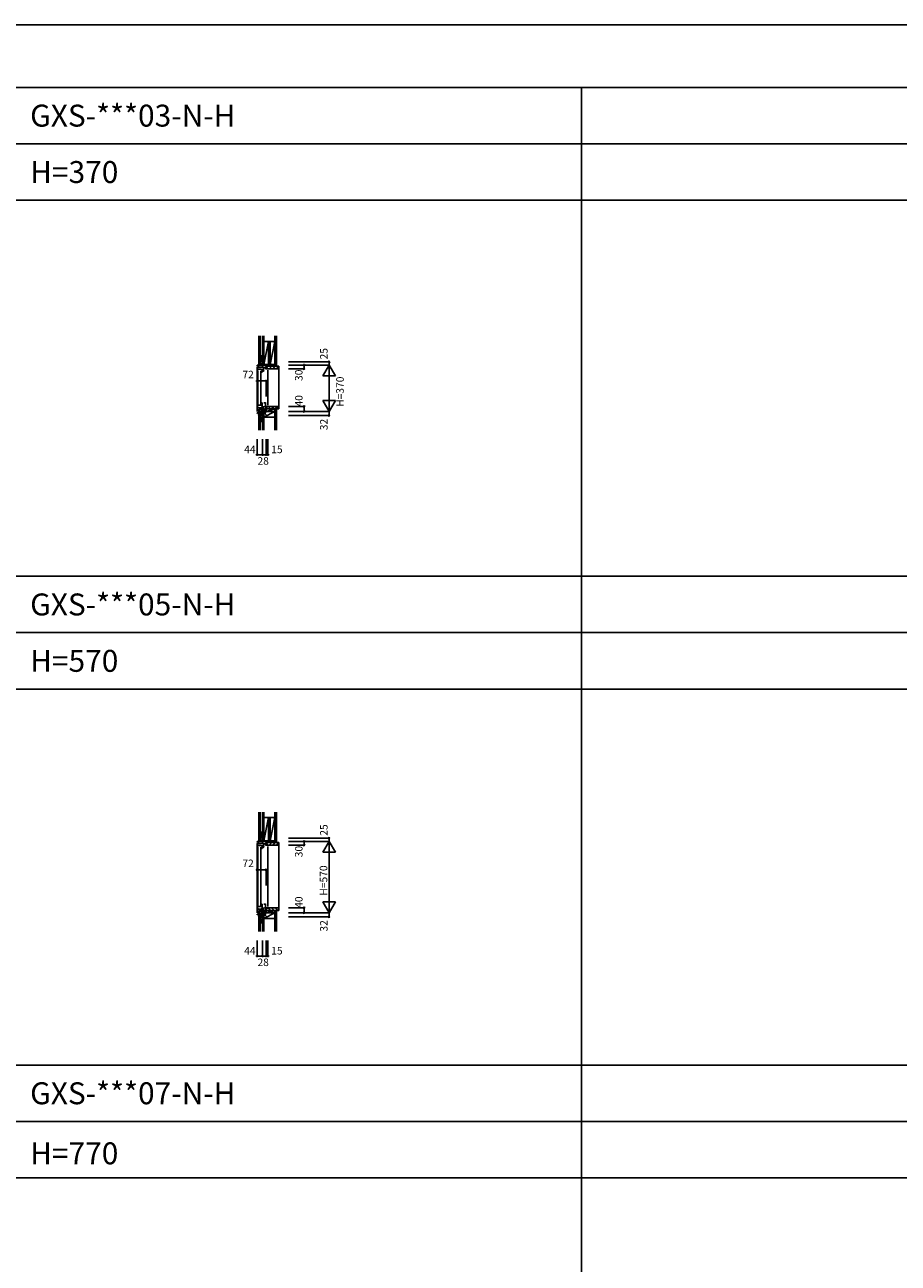
# Model space of a CAD drawing. Extents: x 0 to 27500, y 0 to 20000.
# Drawn here: x 13557 to 20528, y 10119 to 20000 of the extents above; entities that cross this region are included whole.
import ezdxf

# ---------------------------------------------------------------- set-up
doc = ezdxf.new("R2010")
doc.units = 0
doc.layers.get('0').update_dxf_attribs({"linetype": 'CONTINUOUS'})
for name, color, linetype in [('YKK_C1', 4, 'CONTINUOUS'), ('YKK_C2', 5, 'CONTINUOUS'), ('YKK_F1', 7, 'CONTINUOUS'), ('YKK_IN', 1, 'CONTINUOUS'), ('YKK_N1', 2, 'CONTINUOUS'), ('YKK_Z1', 7, 'CONTINUOUS')]:
    doc.layers.add(name, color=color, linetype=linetype)
doc.styles.add('EXTFONT', font='txt.shx', dxfattribs={"height": 60, "bigfont": 'EXTFONT'})
doc.styles.get("Standard").update_dxf_attribs({"font": 'txt.shx', "bigfont": 'bigfont.shx'})

msp = doc.modelspace()

# ---------------------------------------------------------------- linework, layer by layer
at = {"layer": 'YKK_C1'}
for p, q in [((15454.995778, 17310.003239), (15452.995778, 17310.003239)), ((15452.995778, 17310.003239), (15452.995778, 17285.003239)), ((15439.61748, 17285.003239), (15410.995778, 17283.503239)), ((15410.995778, 17283.503239), (15410.995778, 17277.503239)), ((15410.995778, 17267.503239), (15410.995778, 16913.80324)), ((15417.995778, 17272.003239), (15414.295778, 17272.003239)), ((15414.295778, 17272.003239), (15414.295778, 17227.003239)), ((15414.295778, 17251.003239), (15444.995778, 17251.003239)), ((15417.995778, 17269.003239), (15417.995778, 17272.003239)), ((15418.195778, 17239.003239), (15418.195778, 16971.003239)), ((15421.995778, 17284.079724), (15421.995778, 17271.503239)), ((15421.995778, 17273.503239), (15425.295778, 17273.503239)), ((15421.995778, 17269.003239), (15421.995778, 17267.003239)), ((15421.995778, 17267.003239), (15462.495778, 17267.003239)), ((15425.295778, 17273.503239), (15425.295778, 17267.003239)), ((15456.995778, 17285.003239), (15439.61748, 17285.003239)), ((15439.995778, 16971.003239), (15439.995778, 17239.003239)), ((15441.995778, 17227.003239), (15452.495778, 17227.003239)), ((15444.995778, 17251.003239), (15444.995778, 17248.503239)), ((15444.995778, 17248.503239), (15454.995778, 17248.503239)), ((15452.495778, 17227.003239), (15452.495778, 17244.003239)), ((15452.495778, 17244.003239), (15454.995778, 17244.003239)), ((15454.195778, 17262.003239), (15454.195778, 17267.003239)), ((15454.695778, 17285.003239), (15454.695778, 17267.003239)), ((15454.995778, 17244.003239), (15454.995778, 17251.003239)), ((15458.995778, 17248.603239), (15458.995778, 17250.603239)), ((15458.995778, 17250.603239), (15462.495778, 17250.603239)), ((15458.995778, 17236.003239), (15458.995778, 17246.103239)), ((15464.795778, 17245.103239), (15458.995778, 17245.103239)), ((15462.996936, 17236.003239), (15458.995778, 17236.003239)), ((15462.495778, 17267.003239), (15462.495778, 17245.103239)), ((15480.595778, 17265.003239), (15462.495778, 17265.003239)), ((15462.996936, 17233.703239), (15462.996936, 17236.003239)), ((15464.795778, 17242.503239), (15464.795778, 17245.103239)), ((15479.195778, 17255.003239), (15479.195778, 17258.003239)), ((15497.995778, 17255.003239), (15479.195778, 17255.003239)), ((15482.995778, 17274.203239), (15480.595778, 17274.203239)), ((15480.595778, 17274.203239), (15480.595778, 17260.003239)), ((15481.895778, 17273.703239), (15480.595778, 17273.703239)), ((15481.695778, 17267.803239), (15480.595778, 17267.803239)), ((15480.595778, 17260.003239), (15481.695778, 17260.003239)), ((15481.695778, 17260.003239), (15481.695778, 17256.503239)), ((15481.895778, 17270.003239), (15481.895778, 17273.703239)), ((15482.995778, 17270.003239), (15481.895778, 17270.003239)), ((15482.995778, 17285.003239), (15482.995778, 17271.703239)), ((15482.995778, 17255.003239), (15482.995778, 17270.003239)), ((15497.995778, 17257.503239), (15497.995778, 17255.003239)), ((15497.995778, 17245.003239), (15497.995778, 16965.003239)), ((15414.295778, 16983.003238), (15414.295778, 16923.003238)), ((15414.295778, 16965.503238), (15452.495778, 16965.503238)), ((15444.995778, 16944.003238), (15414.295778, 16944.003238)), ((15414.295778, 16923.003238), (15417.995778, 16923.003238)), ((15417.995778, 16923.003238), (15417.995778, 16926.003238)), ((15482.995778, 16928.003239), (15421.995778, 16928.003239)), ((15421.995778, 16928.003239), (15421.995778, 16925.803239)), ((15421.995778, 16923.303239), (15421.995778, 16921.403239)), ((15421.995778, 16921.403239), (15424.995778, 16921.403239)), ((15424.995778, 16911.303239), (15424.495778, 16911.303239)), ((15424.995778, 16928.003239), (15424.995778, 16911.303239)), ((15424.995778, 16912.603239), (15430.995781, 16912.603239)), ((15428.05729, 16912.603239), (15427.31081, 16910.628239)), ((15427.31081, 16910.628239), (15428.495778, 16908.003239)), ((15428.495778, 16908.003239), (15428.495778, 16903.503239)), ((15428.495778, 16903.503239), (15450.495778, 16903.503239)), ((15430.995781, 16912.603239), (15451.495778, 16913.677599)), ((15452.495778, 16983.003238), (15441.995778, 16983.003238)), ((15454.995778, 16946.503238), (15444.995778, 16946.503238)), ((15444.995778, 16946.503238), (15444.995778, 16944.003238)), ((15450.495778, 16903.503239), (15450.995778, 16903.003239)), ((15450.995778, 16903.003239), (15452.995778, 16903.003239)), ((15451.495778, 16928.003239), (15451.495778, 16903.003239)), ((15452.495778, 16951.003238), (15452.495778, 16983.003238)), ((15454.995778, 16951.003238), (15452.495778, 16951.003238)), ((15452.995778, 16903.003239), (15452.995778, 16883.003239)), ((15454.995778, 16899.653239), (15452.995778, 16899.653239)), ((15453.795778, 16933.803239), (15458.995778, 16933.803239)), ((15454.995778, 16944.003238), (15454.995778, 16951.003238)), ((15463.995779, 16951.003239), (15458.995778, 16951.003239)), ((15458.995778, 16951.003239), (15458.995778, 16949.003239)), ((15458.995778, 16946.503239), (15458.995778, 16928.003239)), ((15462.395778, 16944.403239), (15458.995778, 16944.403239)), ((15462.395778, 16951.003239), (15462.395778, 16944.403239)), ((15463.995778, 16983.503239), (15478.495778, 16983.503239)), ((15478.495778, 16956.280809), (15463.995779, 16951.003239)), ((15475.095778, 16950.103239), (15475.095778, 16955.043309)), ((15481.695778, 16950.103239), (15475.095778, 16950.103239)), ((15478.495778, 16986.503239), (15478.495778, 16954.684541)), ((15497.995778, 16955.003239), (15479.195778, 16955.003239)), ((15479.195778, 16955.003239), (15479.195778, 16952.003239)), ((15480.595778, 16950.103239), (15480.595778, 16935.803239)), ((15481.695778, 16942.203239), (15480.595778, 16942.203239)), ((15481.895778, 16936.303239), (15480.595778, 16936.303239)), ((15480.595778, 16935.803239), (15482.995778, 16935.803239)), ((15481.695778, 16953.503239), (15481.695778, 16950.103239)), ((15482.995778, 16940.003239), (15481.895778, 16940.003239)), ((15481.895778, 16940.003239), (15481.895778, 16936.303239)), ((15482.995778, 16955.003239), (15482.995778, 16940.003239)), ((15482.995778, 16938.303239), (15482.995778, 16915.003239)), ((15497.995778, 16952.503239), (15497.995778, 16955.003239)), ((15452.995778, 16883.003239), (15454.995778, 16883.003239)), ((15439.61748, 13485.009742), (15410.995778, 13483.509742)), ((15410.995778, 13483.509742), (15410.995778, 13477.509742)), ((15410.995778, 13467.509742), (15410.995778, 12913.809743)), ((15417.995778, 13472.009742), (15414.295778, 13472.009742)), ((15414.295778, 13472.009742), (15414.295778, 13427.009742)), ((15414.295778, 13451.009742), (15444.995778, 13451.009742)), ((15417.995778, 13469.009742), (15417.995778, 13472.009742)), ((15418.195778, 13439.009742), (15418.195778, 12971.009742)), ((15421.995778, 13484.086227), (15421.995778, 13471.509742)), ((15421.995778, 13473.509742), (15425.295778, 13473.509742)), ((15421.995778, 13469.009742), (15421.995778, 13467.009742)), ((15421.995778, 13467.009742), (15462.495778, 13467.009742)), ((15425.295778, 13473.509742), (15425.295778, 13467.009742)), ((15456.995778, 13485.009742), (15439.61748, 13485.009742)), ((15439.995778, 12971.009742), (15439.995778, 13439.009742)), ((15444.995778, 13451.009742), (15444.995778, 13448.509742)), ((15444.995778, 13448.509742), (15454.995778, 13448.509742)), ((15452.495778, 13427.009742), (15452.495778, 13444.009742)), ((15452.495778, 13444.009742), (15454.995778, 13444.009742)), ((15454.995778, 13510.009742), (15452.995778, 13510.009742)), ((15452.995778, 13510.009742), (15452.995778, 13485.009742)), ((15454.195778, 13462.009742), (15454.195778, 13467.009742)), ((15454.695778, 13485.009742), (15454.695778, 13467.009742)), ((15454.995778, 13444.009742), (15454.995778, 13451.009742)), ((15458.995778, 13448.609742), (15458.995778, 13450.609742)), ((15458.995778, 13450.609742), (15462.495778, 13450.609742)), ((15458.995778, 13436.009742), (15458.995778, 13446.109742)), ((15464.795778, 13445.109742), (15458.995778, 13445.109742)), ((15462.495778, 13467.009742), (15462.495778, 13445.109742)), ((15480.595778, 13465.009742), (15462.495778, 13465.009742)), ((15464.795778, 13442.509742), (15464.795778, 13445.109742)), ((15479.195778, 13455.009742), (15479.195778, 13458.009742)), ((15497.995778, 13455.009742), (15479.195778, 13455.009742)), ((15482.995778, 13474.209742), (15480.595778, 13474.209742)), ((15480.595778, 13474.209742), (15480.595778, 13460.009742)), ((15481.895778, 13473.709742), (15480.595778, 13473.709742)), ((15481.695778, 13467.809742), (15480.595778, 13467.809742)), ((15480.595778, 13460.009742), (15481.695778, 13460.009742)), ((15481.695778, 13460.009742), (15481.695778, 13456.509742)), ((15481.895778, 13470.009742), (15481.895778, 13473.709742)), ((15482.995778, 13470.009742), (15481.895778, 13470.009742)), ((15482.995778, 13485.009742), (15482.995778, 13471.709742)), ((15482.995778, 13455.009742), (15482.995778, 13470.009742)), ((15497.995778, 13457.509742), (15497.995778, 13455.009742)), ((15497.995778, 13445.009742), (15497.995778, 12965.009742)), ((15441.995778, 13427.009742), (15452.495778, 13427.009742)), ((15462.996936, 13436.009742), (15458.995778, 13436.009742)), ((15462.996936, 13433.709742), (15462.996936, 13436.009742)), ((15414.295778, 12983.009741), (15414.295778, 12923.009741)), ((15414.295778, 12965.509741), (15452.495778, 12965.509741)), ((15452.495778, 12983.009741), (15441.995778, 12983.009741)), ((15454.995778, 12946.509741), (15444.995778, 12946.509741)), ((15444.995778, 12946.509741), (15444.995778, 12944.009741)), ((15452.495778, 12951.009741), (15452.495778, 12983.009741)), ((15454.995778, 12951.009741), (15452.495778, 12951.009741)), ((15454.995778, 12944.009741), (15454.995778, 12951.009741)), ((15463.995779, 12951.009742), (15458.995778, 12951.009742)), ((15458.995778, 12951.009742), (15458.995778, 12949.009742)), ((15458.995778, 12946.509742), (15458.995778, 12928.009742)), ((15462.395778, 12944.409742), (15458.995778, 12944.409742)), ((15462.395778, 12951.009742), (15462.395778, 12944.409742)), ((15463.995778, 12983.509742), (15478.495778, 12983.509742)), ((15478.495778, 12956.287311), (15463.995779, 12951.009742)), ((15475.095778, 12950.109742), (15475.095778, 12955.049812)), ((15481.695778, 12950.109742), (15475.095778, 12950.109742)), ((15478.495778, 12986.509742), (15478.495778, 12954.691044)), ((15497.995778, 12955.009742), (15479.195778, 12955.009742)), ((15479.195778, 12955.009742), (15479.195778, 12952.009742)), ((15480.595778, 12950.109742), (15480.595778, 12935.809742)), ((15481.695778, 12953.509742), (15481.695778, 12950.109742)), ((15482.995778, 12955.009742), (15482.995778, 12940.009742)), ((15497.995778, 12952.509742), (15497.995778, 12955.009742)), ((15444.995778, 12944.009741), (15414.295778, 12944.009741)), ((15414.295778, 12923.009741), (15417.995778, 12923.009741)), ((15417.995778, 12923.009741), (15417.995778, 12926.009741)), ((15482.995778, 12928.009742), (15421.995778, 12928.009742)), ((15421.995778, 12928.009742), (15421.995778, 12925.809742)), ((15421.995778, 12923.309742), (15421.995778, 12921.409742)), ((15421.995778, 12921.409742), (15424.995778, 12921.409742)), ((15424.995778, 12911.309742), (15424.495778, 12911.309742)), ((15424.995778, 12928.009742), (15424.995778, 12911.309742)), ((15424.995778, 12912.609742), (15430.995781, 12912.609742)), ((15428.05729, 12912.609742), (15427.31081, 12910.634742)), ((15427.31081, 12910.634742), (15428.495778, 12908.009742)), ((15428.495778, 12908.009742), (15428.495778, 12903.509742)), ((15428.495778, 12903.509742), (15450.495778, 12903.509742)), ((15430.995781, 12912.609742), (15451.495778, 12913.684102)), ((15450.495778, 12903.509742), (15450.995778, 12903.009742)), ((15450.995778, 12903.009742), (15452.995778, 12903.009742)), ((15451.495778, 12928.009742), (15451.495778, 12903.009742)), ((15452.995778, 12903.009742), (15452.995778, 12883.009742)), ((15454.995778, 12899.659742), (15452.995778, 12899.659742)), ((15452.995778, 12883.009742), (15454.995778, 12883.009742)), ((15453.795778, 12933.809742), (15458.995778, 12933.809742)), ((15481.695778, 12942.209742), (15480.595778, 12942.209742)), ((15481.895778, 12936.309742), (15480.595778, 12936.309742)), ((15480.595778, 12935.809742), (15482.995778, 12935.809742)), ((15482.995778, 12940.009742), (15481.895778, 12940.009742)), ((15481.895778, 12940.009742), (15481.895778, 12936.309742)), ((15482.995778, 12938.309742), (15482.995778, 12915.009742))]:
    msp.add_line(p, q, dxfattribs=at)
at = {"layer": 'YKK_C1', "linetype": 'ByBlock', "lineweight": -2}
for p, q in [((15410.995778, 16903.80324), (15421.495778, 16904.169907)), ((15410.995778, 16898.003239), (15410.995778, 16903.80324)), ((15413.995778, 16898.003239), (15410.995778, 16898.003239)), ((15421.495778, 16904.169907), (15421.495778, 16908.303239)), ((15410.995778, 12903.809743), (15421.495778, 12904.17641)), ((15410.995778, 12898.009742), (15410.995778, 12903.809743)), ((15413.995778, 12898.009742), (15410.995778, 12898.009742)), ((15421.495778, 12904.17641), (15421.495778, 12908.309742))]:
    msp.add_line(p, q, dxfattribs=at)
for centre in [(15424.495778, 16908.303239), (15424.495778, 12908.309742)]:
    msp.add_arc(centre, 3, 90.000009, 179.999991, dxfattribs=at)
at = {"layer": 'YKK_C2'}
for p, q in [((15424.995778, 17295.000392), (15436.995778, 17295.000392)), ((15434.995778, 17295.000392), (15424.995778, 17295.000392)), ((15424.995778, 17295.000392), (15424.995778, 17285.000392)), ((15424.995778, 17286.3141), (15433.68207, 17295.000392)), ((15424.995778, 17291.970955), (15428.025216, 17295.000392)), ((15434.995778, 17285.000392), (15434.995778, 17295.000392)), ((15424.995778, 17285.000392), (15434.995778, 17285.000392)), ((15429.338924, 17285.000392), (15434.995778, 17290.657246)), ((15585.996386, 17275.000391), (15582.996386, 17275.000392)), ((15585.996386, 17275.000391), (15585.996386, 16934.503213)), ((15483.999398, 16941.363142), (15490.859327, 16934.503213)), ((15499.143599, 16954.503213), (15519.143599, 16934.503213)), ((15527.42787, 16954.503213), (15547.42787, 16934.503213)), ((15555.712141, 16954.503213), (15575.712141, 16934.503213)), ((15424.995778, 13495.006894), (15436.995778, 13495.006894)), ((15434.995778, 13495.006894), (15424.995778, 13495.006894)), ((15424.995778, 13495.006894), (15424.995778, 13485.006894)), ((15424.995778, 13486.320602), (15433.68207, 13495.006894)), ((15424.995778, 13491.977457), (15428.025216, 13495.006894)), ((15424.995778, 13485.006894), (15434.995778, 13485.006894)), ((15429.338924, 13485.006894), (15434.995778, 13490.663748)), ((15434.995778, 13485.006894), (15434.995778, 13495.006894)), ((15585.996386, 13475.006893), (15582.996386, 13475.006894)), ((15585.996386, 13475.006893), (15585.996386, 12934.509715)), ((15499.143599, 12954.509715), (15519.143599, 12934.509715)), ((15527.42787, 12954.509715), (15547.42787, 12934.509715)), ((15555.712141, 12954.509715), (15575.712141, 12934.509715)), ((15483.999398, 12941.369644), (15490.859327, 12934.509715))]:
    msp.add_line(p, q, dxfattribs=at)
at = {"layer": 'YKK_C2', "linetype": 'Continuous'}
for p, q in [((15434.995848, 17295.000392), (15434.995778, 17285.000391)), ((15484.495835, 17259.500948), (15499.998361, 17275.003474)), ((15508.282632, 17255.003474), (15528.282632, 17275.003474)), ((15536.566903, 17255.003474), (15556.566903, 17275.003474)), ((15564.851175, 17255.003474), (15582.99331, 17273.145609)), ((15424.999224, 16894.642144), (15434.790248, 16904.433169)), ((15424.999224, 16900.299004), (15428.820528, 16904.120309)), ((15424.999224, 16893.500008), (15424.999224, 16903.920043)), ((15429.513948, 16893.500008), (15434.999224, 16898.985299)), ((15434.999224, 16893.500008), (15434.999224, 16904.444121)), ((15436.999224, 16893.500008), (15424.999224, 16893.500008)), ((15434.995848, 13495.006894), (15434.995778, 13485.006893)), ((15484.495835, 13459.50745), (15499.998361, 13475.009976)), ((15508.282632, 13455.009976), (15528.282632, 13475.009976)), ((15536.566903, 13455.009976), (15556.566903, 13475.009976)), ((15564.851175, 13455.009976), (15582.99331, 13473.152111)), ((15424.999224, 12894.648646), (15434.790248, 12904.439671)), ((15424.999224, 12900.305506), (15428.820528, 12904.126811)), ((15424.999224, 12893.50651), (15424.999224, 12903.926545)), ((15436.999224, 12893.50651), (15424.999224, 12893.50651)), ((15429.513948, 12893.50651), (15434.999224, 12898.991801)), ((15434.999224, 12893.50651), (15434.999224, 12904.450623))]:
    msp.add_line(p, q, dxfattribs=at)
at = {"layer": 'YKK_C2', "linetype": 'ByBlock', "lineweight": -2}
for p, q in [((15483.996378, 17275.000392), (15582.996386, 17275.000392)), ((15483.996378, 17260.000392), (15483.996378, 17275.000392)), ((15485.996378, 17258.000392), (15483.996378, 17260.000392)), ((15497.996378, 17258.000392), (15485.996378, 17258.000392)), ((15497.996378, 17255.000392), (15497.996378, 17258.000392)), ((15580.996386, 17255.000392), (15497.996378, 17255.000392)), ((15582.996386, 17275.000392), (15582.996386, 17257.000392)), ((15485.999398, 16951.503213), (15483.999398, 16949.503213)), ((15483.999398, 16949.503213), (15483.999398, 16934.503213)), ((15483.999398, 16934.503213), (15585.999765, 16934.503213)), ((15497.999398, 16951.503213), (15485.999398, 16951.503213)), ((15580.999765, 16954.503213), (15497.999398, 16954.503213)), ((15497.999398, 16954.503213), (15497.999398, 16951.503213)), ((15582.999765, 16934.503213), (15582.999765, 16952.503213)), ((15483.996378, 13475.006894), (15582.996386, 13475.006894)), ((15483.996378, 13460.006894), (15483.996378, 13475.006894)), ((15485.996378, 13458.006894), (15483.996378, 13460.006894)), ((15497.996378, 13458.006894), (15485.996378, 13458.006894)), ((15497.996378, 13455.006894), (15497.996378, 13458.006894)), ((15580.996386, 13455.006894), (15497.996378, 13455.006894)), ((15582.996386, 13475.006894), (15582.996386, 13457.006894)), ((15485.999398, 12951.509715), (15483.999398, 12949.509715)), ((15483.999398, 12949.509715), (15483.999398, 12934.509715)), ((15497.999398, 12951.509715), (15485.999398, 12951.509715)), ((15580.999765, 12954.509715), (15497.999398, 12954.509715)), ((15497.999398, 12954.509715), (15497.999398, 12951.509715)), ((15582.999765, 12934.509715), (15582.999765, 12952.509715)), ((15483.999398, 12934.509715), (15585.999765, 12934.509715))]:
    msp.add_line(p, q, dxfattribs=at)
for centre, start, end in [((15580.996386, 17257.000392), 270.000009, 359.999991), ((15580.999765, 16952.503212), 0.000009, 89.999991), ((15580.996386, 13457.006894), 270.000009, 359.999991), ((15580.999765, 12952.509714), 0.000009, 89.999991)]:
    msp.add_arc(centre, 2, start, end, dxfattribs=at)
at = {"layer": 'YKK_F1', "color": 7}
for p, q in [((0, 20000), (27500, 20000)), ((0, 19500), (27000, 19500)), ((18000, 0), (18000, 19500)), ((0, 19050), (27000, 19050)), ((0, 18600), (27000, 18600)), ((0, 15600), (27000, 15600)), ((0, 15150), (27000, 15150)), ((0, 14700), (27000, 14700)), ((0, 11700), (27000, 11700)), ((0, 11250), (27000, 11250)), ((0, 10800), (27000, 10800))]:
    msp.add_line(p, q, dxfattribs=at)
at = {"layer": 'YKK_IN', "linetype": 'Continuous'}
for p, q in [((15490.355994, 16879.644661), (15419.645316, 16950.355339)), ((15490.355994, 16950.355339), (15419.645316, 16879.644661)), ((15490.355994, 12879.651164), (15419.645316, 12950.361842)), ((15490.355994, 12950.361842), (15419.645316, 12879.651164))]:
    msp.add_line(p, q, dxfattribs=at)
for centre in [(15455.000655, 16915), (15455.000655, 12915.006503)]:
    msp.add_circle(centre, 25, dxfattribs=at)
at = {"layer": 'YKK_N1', "linetype": 'Continuous'}
for p, q in [((15660.995099, 17310.003259), (15985.995069, 17310.003259)), ((15985.995069, 17310.003259), (15985.995069, 17285.003259)), ((15660.995099, 17285.003259), (15985.995069, 17285.003259)), ((15660.995099, 17255.003259), (15785.995069, 17255.003259)), ((15785.995069, 17285.003259), (15785.995069, 17255.003259)), ((15935.995068, 17198.400719), (15985.995069, 17285.003259)), ((15935.995068, 17198.400719), (16035.995068, 17198.400719)), ((15985.995069, 17285.003259), (15985.995069, 16915.003228)), ((16035.995077, 17198.400706), (15985.995069, 17285.003259)), ((15410.995778, 17033.131411), (15410.995778, 17158.131411)), ((15410.995778, 17158.131411), (15482.995778, 17158.131411)), ((15482.995778, 17033.131411), (15482.995778, 17158.131411)), ((16035.995066, 17001.605772), (15935.995066, 17001.605772)), ((15935.995066, 17001.605772), (15985.995069, 16915.003228)), ((16035.995069, 17001.605768), (15985.995069, 16915.003228)), ((15660.995099, 16955.003228), (15785.995069, 16955.003228)), ((15660.995099, 16915.003228), (15985.995069, 16915.003228)), ((15785.995069, 16955.003228), (15785.995069, 16915.003228)), ((15985.995069, 16915.003228), (15985.995069, 16883.003228)), ((15660.995099, 16883.003228), (15985.995069, 16883.003228)), ((15410.995778, 16695.003239), (15410.995778, 16570.003224)), ((15454.995763, 16695.003239), (15454.995763, 16570.003224)), ((15482.995763, 16695.003239), (15482.995763, 16570.003224)), ((15497.995763, 16695.003239), (15497.995763, 16570.003224)), ((15410.995778, 16570.003224), (15454.995763, 16570.003224)), ((15454.995763, 16570.003224), (15482.995763, 16570.003224)), ((15482.995763, 16570.003224), (15497.995763, 16570.003224)), ((15660.995099, 13510.009762), (15985.995069, 13510.009762)), ((15660.995099, 13485.009762), (15985.995069, 13485.009762)), ((15660.995099, 13455.009762), (15785.995069, 13455.009762)), ((15785.995069, 13485.009762), (15785.995069, 13455.009762)), ((15935.995068, 13398.407222), (15985.995069, 13485.009762)), ((15985.995069, 13510.009762), (15985.995069, 13485.009762)), ((15985.995069, 13485.009762), (15985.995069, 12915.009731)), ((16035.995077, 13398.407208), (15985.995069, 13485.009762)), ((15935.995068, 13398.407222), (16035.995068, 13398.407222)), ((15410.995778, 13133.137914), (15410.995778, 13258.137914)), ((15410.995778, 13258.137914), (15482.995778, 13258.137914)), ((15482.995778, 13133.137914), (15482.995778, 13258.137914)), ((15660.995099, 12955.009731), (15785.995069, 12955.009731)), ((15785.995069, 12955.009731), (15785.995069, 12915.009731)), ((16035.995066, 13001.612274), (15935.995066, 13001.612274)), ((15935.995066, 13001.612274), (15985.995069, 12915.009731)), ((16035.995069, 13001.612271), (15985.995069, 12915.009731)), ((15660.995099, 12915.009731), (15985.995069, 12915.009731)), ((15660.995099, 12883.009731), (15985.995069, 12883.009731)), ((15985.995069, 12915.009731), (15985.995069, 12883.009731)), ((15410.995778, 12695.009742), (15410.995778, 12570.009727)), ((15454.995763, 12695.009742), (15454.995763, 12570.009727)), ((15482.995763, 12695.009742), (15482.995763, 12570.009727)), ((15497.995763, 12695.009742), (15497.995763, 12570.009727)), ((15410.995778, 12570.009727), (15454.995763, 12570.009727)), ((15454.995763, 12570.009727), (15482.995763, 12570.009727)), ((15482.995763, 12570.009727), (15497.995763, 12570.009727))]:
    msp.add_line(p, q, dxfattribs=at)
for centre in [(15985.995069, 17310.003259), (15785.995069, 17285.003259), (15785.995069, 17255.003259), (15410.995778, 17158.131411), (15482.995778, 17158.131411), (15785.995069, 16955.003228), (15785.995069, 16915.003228), (15985.995069, 16883.003228), (15410.995778, 16570.003224), (15454.995763, 16570.003224), (15482.995763, 16570.003224), (15497.995763, 16570.003224), (15785.995069, 13485.009762), (15785.995069, 13455.009762), (15985.995069, 13510.009762), (15410.995778, 13258.137914), (15482.995778, 13258.137914), (15785.995069, 12955.009731), (15785.995069, 12915.009731), (15985.995069, 12883.009731), (15410.995778, 12570.009727), (15454.995763, 12570.009727), (15482.995763, 12570.009727), (15497.995763, 12570.009727)]:
    msp.add_circle(centre, 5, dxfattribs=at)
at = {"layer": 'YKK_Z1'}
for p, q in [((15424.995778, 17519.015309), (15424.995778, 17295.000392)), ((15436.995778, 17295.000392), (15436.995778, 17519.015309)), ((15454.995778, 17519.015309), (15454.995778, 17290.000392)), ((15463.995778, 17519.015309), (15463.995778, 17474.000392)), ((15463.995778, 17290.000392), (15463.995778, 17519.015309)), ((15552.995778, 17519.015309), (15552.995778, 17275.000392)), ((15565.495778, 17275.000392), (15565.495778, 17519.015309)), ((15463.995778, 17474.000392), (15552.995778, 17474.000392)), ((15463.995778, 17474.000392), (15463.995778, 17290.000392)), ((15501.995778, 17474.000392), (15463.995778, 17290.000392)), ((15501.995778, 17290.000392), (15501.995778, 17474.000392)), ((15514.995778, 17474.000392), (15514.995778, 17290.000392)), ((15552.995778, 17474.000392), (15514.995778, 17290.000392)), ((15552.995778, 17290.000392), (15552.995778, 17474.000392)), ((15454.995778, 17290.000392), (15463.995778, 17290.000392)), ((15463.995778, 17290.000392), (15501.995778, 17290.000392)), ((15552.995778, 17290.000392), (15482.995778, 17290.000392)), ((15482.995778, 17290.000392), (15482.995778, 17275.000392)), ((15552.995778, 17290.000392), (15482.995778, 17275.000392)), ((15482.995778, 17275.000392), (15552.995778, 17275.000392)), ((15514.995778, 17290.000392), (15552.995778, 17290.000392)), ((15424.995778, 13719.021811), (15424.995778, 13495.006894)), ((15436.995778, 13495.006894), (15436.995778, 13719.021811)), ((15454.995778, 13719.021811), (15454.995778, 13490.006894)), ((15463.995778, 13719.021811), (15463.995778, 13674.006894)), ((15463.995778, 13490.006894), (15463.995778, 13719.021811)), ((15463.995778, 13674.006894), (15552.995778, 13674.006894)), ((15463.995778, 13674.006894), (15463.995778, 13490.006894)), ((15501.995778, 13674.006894), (15463.995778, 13490.006894)), ((15501.995778, 13490.006894), (15501.995778, 13674.006894)), ((15514.995778, 13674.006894), (15514.995778, 13490.006894)), ((15552.995778, 13674.006894), (15514.995778, 13490.006894)), ((15552.995778, 13719.021811), (15552.995778, 13475.006894)), ((15552.995778, 13490.006894), (15552.995778, 13674.006894)), ((15565.495778, 13475.006894), (15565.495778, 13719.021811)), ((15454.995778, 13490.006894), (15463.995778, 13490.006894)), ((15463.995778, 13490.006894), (15501.995778, 13490.006894)), ((15552.995778, 13490.006894), (15482.995778, 13490.006894)), ((15482.995778, 13490.006894), (15482.995778, 13475.006894)), ((15552.995778, 13490.006894), (15482.995778, 13475.006894)), ((15482.995778, 13475.006894), (15552.995778, 13475.006894)), ((15514.995778, 13490.006894), (15552.995778, 13490.006894))]:
    msp.add_line(p, q, dxfattribs=at)
at = {"layer": 'YKK_Z1', "linetype": 'Continuous'}
for p, q in [((15436.995778, 17358.000645), (15452.995778, 17358.000645)), ((15436.995778, 17358.000645), (15436.995778, 17313.000645)), ((15452.995778, 17353.000645), (15436.995778, 17313.000645)), ((15436.995778, 17313.000645), (15452.995778, 17313.000645)), ((15452.995778, 17295.000391), (15436.995778, 17295.000391)), ((15452.995778, 17285.000392), (15452.995778, 17295.000391)), ((15454.995778, 17313.000645), (15454.995778, 17358.000645)), ((15434.995778, 17285.000391), (15452.995778, 17285.000392)), ((15482.995778, 17290.000392), (15454.995778, 17290.000392)), ((15454.995778, 17290.000392), (15454.995778, 17285.000392)), ((15482.995778, 17290.000392), (15454.995778, 17285.000392)), ((15454.995778, 17285.000392), (15482.995778, 17285.000392)), ((15482.995778, 17285.000392), (15482.995778, 17290.000392)), ((15466.999227, 16915.000009), (15454.999227, 16915.000009)), ((15454.999227, 16915.000009), (15454.999227, 16765.500252)), ((15463.999127, 16870.000009), (15552.999227, 16915.000009)), ((15463.999157, 16765.500252), (15463.999157, 16915.000009)), ((15552.999227, 16915.000009), (15466.999227, 16915.000009)), ((15553.000252, 16914.999591), (15482.995692, 16914.999591)), ((15482.998374, 16914.999591), (15482.996351, 16934.503213)), ((15565.499227, 16934.503213), (15482.996351, 16934.503213)), ((15482.996852, 16914.999591), (15552.999227, 16934.503213)), ((15552.999227, 16934.503213), (15553.000252, 16914.999591)), ((15552.999227, 16765.499475), (15552.999227, 16934.503213)), ((15552.999227, 16870.000009), (15552.999227, 16915.000009)), ((15565.499227, 16765.499475), (15565.499227, 16934.503204)), ((15424.999224, 16765.500252), (15424.999224, 16893.500008)), ((15437.999224, 16893.500008), (15424.999224, 16893.500008)), ((15436.999224, 16765.500252), (15436.999224, 16893.500008)), ((15453.999227, 16880.998814), (15436.999224, 16880.998814)), ((15436.999224, 16835.000009), (15436.999224, 16880.000009)), ((15436.999224, 16835.998814), (15453.999227, 16878.498824)), ((15436.999224, 16835.998814), (15453.999227, 16835.998814)), ((15449.999224, 16893.500002), (15437.999224, 16893.500002)), ((15454.999224, 16880.000009), (15454.999224, 16835.000009)), ((15463.999127, 16870.000009), (15552.999227, 16870.000009)), ((15436.995778, 13558.007147), (15452.995778, 13558.007147)), ((15436.995778, 13558.007147), (15436.995778, 13513.007147)), ((15452.995778, 13553.007147), (15436.995778, 13513.007147)), ((15454.995778, 13513.007147), (15454.995778, 13558.007147)), ((15434.995778, 13485.006893), (15452.995778, 13485.006894)), ((15436.995778, 13513.007147), (15452.995778, 13513.007147)), ((15452.995778, 13495.006893), (15436.995778, 13495.006893)), ((15452.995778, 13485.006894), (15452.995778, 13495.006893)), ((15482.995778, 13490.006894), (15454.995778, 13490.006894)), ((15454.995778, 13490.006894), (15454.995778, 13485.006894)), ((15482.995778, 13490.006894), (15454.995778, 13485.006894)), ((15454.995778, 13485.006894), (15482.995778, 13485.006894)), ((15482.995778, 13485.006894), (15482.995778, 13490.006894)), ((15424.999224, 12765.506754), (15424.999224, 12893.50651)), ((15437.999224, 12893.50651), (15424.999224, 12893.50651)), ((15436.999224, 12765.506754), (15436.999224, 12893.50651)), ((15453.999227, 12881.005316), (15436.999224, 12881.005316)), ((15436.999224, 12835.006511), (15436.999224, 12880.006511)), ((15436.999224, 12836.005316), (15453.999227, 12878.505326)), ((15449.999224, 12893.506504), (15437.999224, 12893.506504)), ((15454.999224, 12880.006511), (15454.999224, 12835.006511)), ((15466.999227, 12915.006511), (15454.999227, 12915.006511)), ((15454.999227, 12915.006511), (15454.999227, 12765.506754)), ((15463.999127, 12870.006511), (15552.999227, 12915.006511)), ((15463.999127, 12870.006511), (15552.999227, 12870.006511)), ((15463.999157, 12765.506754), (15463.999157, 12915.006511)), ((15552.999227, 12915.006511), (15466.999227, 12915.006511)), ((15553.000252, 12915.006093), (15482.995692, 12915.006093)), ((15482.998374, 12915.006093), (15482.996351, 12934.509715)), ((15565.499227, 12934.509715), (15482.996351, 12934.509715)), ((15482.996852, 12915.006093), (15552.999227, 12934.509715)), ((15552.999227, 12934.509715), (15553.000252, 12915.006093)), ((15552.999227, 12765.505977), (15552.999227, 12934.509715)), ((15552.999227, 12870.006511), (15552.999227, 12915.006511)), ((15565.499227, 12765.505977), (15565.499227, 12934.509706)), ((15436.999224, 12836.005316), (15453.999227, 12836.005316))]:
    msp.add_line(p, q, dxfattribs=at)

# ---------------------------------------------------------------- texts
at = {"style": 'EXTFONT'}
for s, p in [('GXS-***03-N-H', (13600, 19187.5)), ('H=370', (13600, 18737.5)), ('GXS-***05-N-H', (13600, 15287.5)), ('H=570', (13600, 14837.5)), ('GXS-***07-N-H', (13600, 11387.5)), ('H=770', (13600, 10908.333333))]:
    msp.add_text(s, height=175, dxfattribs=at).set_placement(p)
at = {"layer": 'YKK_N1', "linetype": 'Continuous'}
for s, p in [('25', (15973.995069, 17330.003259)), ('30', (15773.995099, 17157.9604)), ('40', (15773.995099, 16954.515604)), ('32', (15973.995069, 16765.003244)), ('25', (15973.995069, 13530.009762)), ('30', (15773.995099, 13357.966903)), ('40', (15773.995099, 12954.522107)), ('32', (15973.995069, 12765.009746))]:
    msp.add_text(s, height=60, rotation=90, dxfattribs=at).set_placement(p)
at = {"layer": 'YKK_N1'}
for s, p in [('72', (15293.995763, 17179.569829)), ('44', (15307.995778, 16582.003239)), ('28', (15414.390063, 16490.003224)), ('72', (15293.995763, 13279.576332)), ('44', (15307.995778, 12582.009742)), ('28', (15414.390063, 12490.009727))]:
    msp.add_text(s, height=60, dxfattribs=at).set_placement(p)
for s, p in [('H=370', (16102.732236, 16951.89866)), ('H=570', (15971.368211, 13051.905162))]:
    msp.add_text(s, height=60, rotation=90, dxfattribs=at).set_placement(p)
at = {"layer": 'YKK_N1', "linetype": 'Continuous'}
for p in [(15523.995763, 16582.003239), (15523.995763, 12582.009742)]:
    msp.add_text('15', height=60, dxfattribs=at).set_placement(p)

doc.saveas('drawing.dxf')
